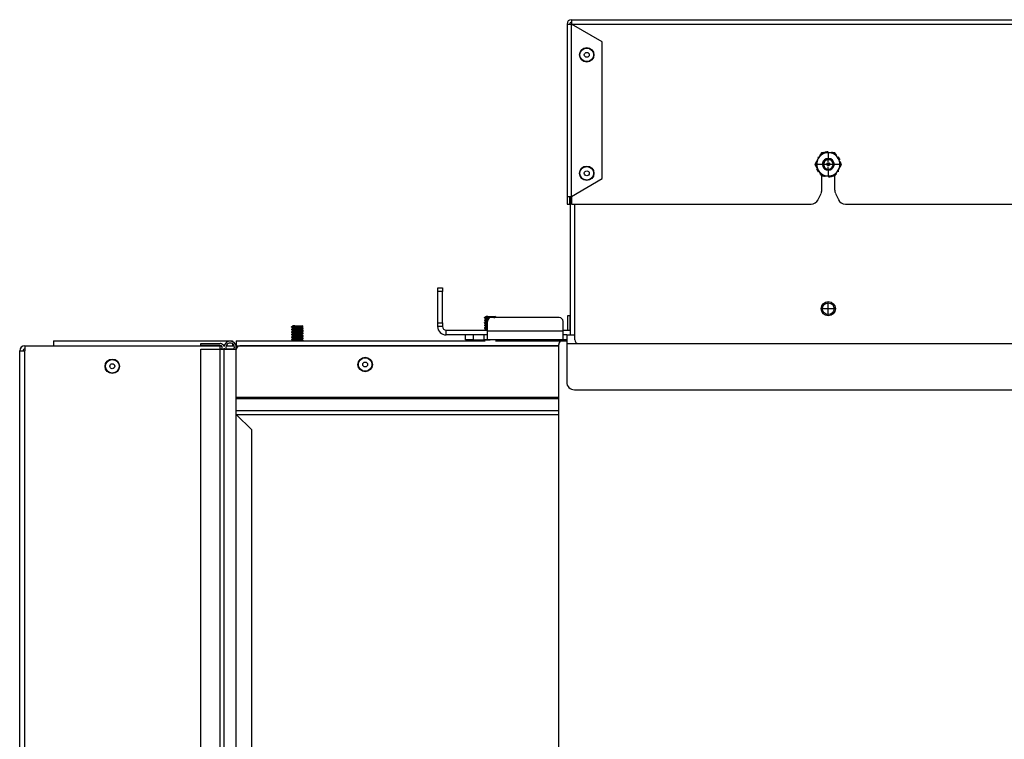
# Model space of a CAD drawing. Units: inches. Extents: x -33 to 91, y -43 to 78.
# Drawn here: x -33 to -17, y 20 to 31 of the extents above; entities that cross this region are included whole.
import ezdxf

# ---------------------------------------------------------------- set-up
doc = ezdxf.new("R2010")
doc.units = ezdxf.units.IN
doc.header["$MEASUREMENT"] = 0
doc.layers.add('TFR-TRI', color=7, linetype='CONTINUOUS')

msp = doc.modelspace()

# ---------------------------------------------------------------- linework, layer by layer
at = {"layer": 'TFR-TRI', "color": 18, "linetype": 'Continuous'}
for p, q in [((-23.893, 31.43), (-5.949, 31.43)), ((-23.893, 31.43), (-23.893, 31.41)), ((-23.962, 31.36), (-23.962, 28.565)), ((-23.962, 31.36), (-23.942, 31.36)), ((-23.942, 31.36), (-23.893, 31.36)), ((-23.893, 31.41), (-23.893, 31.36)), ((-23.893, 31.36), (-5.949, 31.36)), ((-23.893, 28.565), (-23.893, 31.36)), ((-23.393, 31.072), (-23.893, 31.36)), ((-23.393, 28.854), (-23.393, 31.072)), ((-19.896, 29.202), (-19.897, 29.198)), ((-19.897, 29.198), (-19.896, 29.195)), ((-19.895, 29.205), (-19.896, 29.202)), ((-19.896, 29.195), (-19.894, 29.192)), ((-19.894, 29.192), (-19.893, 29.191)), ((-19.838, 29.273), (-19.893, 29.179)), ((-19.824, 29.248), (-19.839, 29.273)), ((-19.73, 29.273), (-19.838, 29.273)), ((-19.739, 29.288), (-19.741, 29.288)), ((-19.736, 29.287), (-19.739, 29.288)), ((-19.733, 29.285), (-19.736, 29.287)), ((-19.731, 29.283), (-19.733, 29.285)), ((-19.73, 29.28), (-19.731, 29.283)), ((-19.729, 29.276), (-19.73, 29.28)), ((-19.73, 29.273), (-19.73, 29.177)), ((-19.622, 29.273), (-19.73, 29.273)), ((-19.679, 29.275), (-19.68, 29.273)), ((-19.677, 29.277), (-19.679, 29.275)), ((-19.674, 29.279), (-19.677, 29.277)), ((-19.671, 29.279), (-19.674, 29.279)), ((-19.668, 29.279), (-19.671, 29.279)), ((-19.636, 29.248), (-19.622, 29.273)), ((-19.568, 29.179), (-19.622, 29.273)), ((-19.579, 29.208), (-19.582, 29.206)), ((-19.893, 29.179), (-19.947, 29.085)), ((-19.918, 29.085), (-19.947, 29.085)), ((-19.947, 29.085), (-19.893, 28.992)), ((-19.822, 29.085), (-19.918, 29.085)), ((-19.893, 29.191), (-19.891, 29.189)), ((-19.823, 29.106), (-19.824, 29.072)), ((-19.824, 29.072), (-19.81, 29.044)), ((-19.811, 29.136), (-19.823, 29.106)), ((-19.817, 29.085), (-19.822, 29.085)), ((-19.79, 29.16), (-19.811, 29.136)), ((-19.81, 29.044), (-19.787, 29.023)), ((-19.754, 29.085), (-19.804, 29.085)), ((-19.791, 29.039), (-19.797, 29.054)), ((-19.774, 29.018), (-19.791, 29.039)), ((-19.762, 29.175), (-19.79, 29.16)), ((-19.73, 29.18), (-19.762, 29.175)), ((-19.754, 29.085), (-19.752, 29.094)), ((-19.73, 29.085), (-19.754, 29.085)), ((-19.752, 29.076), (-19.754, 29.085)), ((-19.752, 29.094), (-19.747, 29.102)), ((-19.747, 29.069), (-19.752, 29.076)), ((-19.751, 29.157), (-19.728, 29.163)), ((-19.747, 29.102), (-19.739, 29.107)), ((-19.739, 29.064), (-19.747, 29.069)), ((-19.739, 29.107), (-19.73, 29.109)), ((-19.73, 29.062), (-19.739, 29.064)), ((-19.721, 29.18), (-19.73, 29.18)), ((-19.73, 29.126), (-19.73, 29.165)), ((-19.73, 29.109), (-19.73, 29.085)), ((-19.73, 29.109), (-19.721, 29.107)), ((-19.73, 29.085), (-19.707, 29.085)), ((-19.73, 29.085), (-19.73, 29.062)), ((-19.721, 29.064), (-19.73, 29.062)), ((-19.73, 29.003), (-19.73, 29.045)), ((-19.728, 29.163), (-19.705, 29.163)), ((-19.69, 29.172), (-19.721, 29.18)), ((-19.721, 29.107), (-19.713, 29.102)), ((-19.713, 29.069), (-19.721, 29.064)), ((-19.713, 29.102), (-19.708, 29.094)), ((-19.708, 29.076), (-19.713, 29.069)), ((-19.708, 29.094), (-19.707, 29.085)), ((-19.707, 29.085), (-19.708, 29.076)), ((-19.648, 29.085), (-19.707, 29.085)), ((-19.704, 29.162), (-19.705, 29.163)), ((-19.704, 29.162), (-19.681, 29.151)), ((-19.699, 29.16), (-19.704, 29.162)), ((-19.673, 29.143), (-19.699, 29.16)), ((-19.664, 29.153), (-19.69, 29.172)), ((-19.681, 29.151), (-19.661, 29.132)), ((-19.655, 29.116), (-19.673, 29.143)), ((-19.673, 29.028), (-19.655, 29.054)), ((-19.671, 29.011), (-19.65, 29.035)), ((-19.645, 29.127), (-19.664, 29.153)), ((-19.649, 29.051), (-19.664, 29.026)), ((-19.661, 29.132), (-19.648, 29.108)), ((-19.649, 29.085), (-19.655, 29.116)), ((-19.655, 29.054), (-19.649, 29.085)), ((-19.653, 29.06), (-19.647, 29.059)), ((-19.65, 29.035), (-19.637, 29.065)), ((-19.644, 29.08), (-19.649, 29.051)), ((-19.648, 29.108), (-19.644, 29.08)), ((-19.636, 29.097), (-19.645, 29.127)), ((-19.543, 29.085), (-19.639, 29.085)), ((-19.637, 29.065), (-19.636, 29.097)), ((-19.514, 29.085), (-19.568, 29.179)), ((-19.568, 28.992), (-19.514, 29.085)), ((-19.543, 29.085), (-19.514, 29.085)), ((-19.893, 28.992), (-19.838, 28.898)), ((-19.881, 28.963), (-19.878, 28.965)), ((-19.824, 28.923), (-19.839, 28.898)), ((-19.838, 28.898), (-19.73, 28.898)), ((-19.835, 28.668), (-19.835, 28.898)), ((-19.793, 28.892), (-19.789, 28.892)), ((-19.789, 28.892), (-19.786, 28.892)), ((-19.787, 29.023), (-19.772, 29.016)), ((-19.786, 28.892), (-19.783, 28.894)), ((-19.783, 28.894), (-19.781, 28.896)), ((-19.781, 28.896), (-19.78, 28.898)), ((-19.761, 28.996), (-19.776, 29.002)), ((-19.772, 29.016), (-19.774, 29.018)), ((-19.77, 29.015), (-19.761, 29.011)), ((-19.761, 29.011), (-19.73, 29.004)), ((-19.73, 28.993), (-19.761, 28.996)), ((-19.731, 28.895), (-19.73, 28.891)), ((-19.73, 29.004), (-19.699, 29.011)), ((-19.73, 29.004), (-19.73, 28.993)), ((-19.714, 28.995), (-19.73, 28.993)), ((-19.73, 28.994), (-19.73, 28.898)), ((-19.73, 28.898), (-19.622, 28.898)), ((-19.73, 28.891), (-19.729, 28.888)), ((-19.729, 28.888), (-19.728, 28.885)), ((-19.728, 28.885), (-19.725, 28.884)), ((-19.725, 28.884), (-19.722, 28.883)), ((-19.722, 28.992), (-19.699, 28.996)), ((-19.722, 28.883), (-19.72, 28.883)), ((-19.686, 29.006), (-19.714, 28.995)), ((-19.699, 29.011), (-19.673, 29.028)), ((-19.699, 28.996), (-19.671, 29.011)), ((-19.664, 29.026), (-19.686, 29.006)), ((-19.636, 28.923), (-19.622, 28.898)), ((-19.625, 28.668), (-19.625, 28.898)), ((-19.622, 28.898), (-19.568, 28.992)), ((-19.567, 28.98), (-19.57, 28.982)), ((-19.566, 28.979), (-19.567, 28.98)), ((-19.564, 28.976), (-19.566, 28.979)), ((-19.566, 28.966), (-19.564, 28.969)), ((-19.564, 28.973), (-19.564, 28.976)), ((-19.564, 28.969), (-19.564, 28.973)), ((-23.893, 28.565), (-23.393, 28.854)), ((-23.962, 28.565), (-23.962, 28.44)), ((-23.962, 28.565), (-23.942, 28.565)), ((-23.942, 28.565), (-23.893, 28.565)), ((-23.923, 28.565), (-23.923, 28.44)), ((-23.908, 26.32), (-23.908, 28.565)), ((-23.893, 28.565), (-23.893, 28.44)), ((-19.895, 28.513), (-19.847, 28.615)), ((-19.613, 28.615), (-19.566, 28.513)), ((-23.962, 28.44), (-23.923, 28.44)), ((-23.893, 28.44), (-20.008, 28.44)), ((-23.838, 26.32), (-23.838, 28.44)), ((-19.452, 28.44), (-8.778, 28.44)), ((-26.058, 27.064), (-26.058, 27.082)), ((-26.058, 27.082), (-25.98, 27.082)), ((-26.058, 27.022), (-26.058, 27.064)), ((-26.058, 26.518), (-26.058, 27.022)), ((-25.98, 27.022), (-26.058, 27.022)), ((-25.98, 27.082), (-25.98, 27.064)), ((-25.98, 27.064), (-25.98, 27.022)), ((-25.98, 26.518), (-25.98, 27.022)), ((-19.837, 26.789), (-19.812, 26.826)), ((-19.812, 26.826), (-19.774, 26.851)), ((-19.774, 26.851), (-19.73, 26.86)), ((-19.73, 26.628), (-19.73, 26.861)), ((-19.73, 26.86), (-19.686, 26.851)), ((-19.686, 26.851), (-19.649, 26.826)), ((-19.649, 26.826), (-19.624, 26.789)), ((-19.614, 26.744), (-19.847, 26.744)), ((-19.845, 26.744), (-19.837, 26.789)), ((-19.837, 26.7), (-19.845, 26.744)), ((-19.812, 26.663), (-19.837, 26.7)), ((-19.774, 26.638), (-19.812, 26.663)), ((-19.649, 26.663), (-19.686, 26.638)), ((-19.624, 26.7), (-19.649, 26.663)), ((-19.624, 26.789), (-19.615, 26.744)), ((-19.615, 26.744), (-19.624, 26.7)), ((-26.058, 26.476), (-26.058, 26.518)), ((-26.058, 26.518), (-25.98, 26.518)), ((-25.98, 26.518), (-25.98, 26.476)), ((-25.291, 26.608), (-25.302, 26.602)), ((-25.291, 26.567), (-25.302, 26.56)), ((-25.291, 26.525), (-25.302, 26.518)), ((-25.29, 26.483), (-25.302, 26.477)), ((-25.301, 26.596), (-25.301, 26.602)), ((-25.301, 26.595), (-25.281, 26.583)), ((-25.301, 26.561), (-25.292, 26.563)), ((-25.3, 26.56), (-25.301, 26.561)), ((-25.301, 26.56), (-25.301, 26.554)), ((-25.287, 26.557), (-25.301, 26.553)), ((-25.301, 26.553), (-25.281, 26.541)), ((-25.301, 26.519), (-25.292, 26.521)), ((-25.3, 26.518), (-25.301, 26.519)), ((-25.301, 26.518), (-25.301, 26.512)), ((-25.301, 26.511), (-25.281, 26.499)), ((-25.3, 26.602), (-25.286, 26.608)), ((-25.3, 26.601), (-25.3, 26.602)), ((-25.3, 26.602), (-25.284, 26.602)), ((-25.287, 26.516), (-25.3, 26.512)), ((-25.294, 26.598), (-25.299, 26.594)), ((-25.277, 26.6), (-25.294, 26.598)), ((-25.292, 26.563), (-25.273, 26.565)), ((-25.292, 26.521), (-25.253, 26.525)), ((-25.292, 26.48), (-25.253, 26.483)), ((-25.28, 26.615), (-25.291, 26.608)), ((-25.28, 26.573), (-25.291, 26.567)), ((-25.279, 26.531), (-25.291, 26.525)), ((-25.279, 26.49), (-25.29, 26.483)), ((-25.266, 26.56), (-25.287, 26.557)), ((-25.266, 26.518), (-25.287, 26.516)), ((-25.286, 26.608), (-25.263, 26.613)), ((-25.284, 26.602), (-25.252, 26.602)), ((-25.281, 26.616), (-25.281, 26.614)), ((-25.281, 26.616), (-25.279, 26.616)), ((-25.281, 26.583), (-25.281, 26.572)), ((-25.281, 26.542), (-25.281, 26.531)), ((-25.281, 26.5), (-25.281, 26.489)), ((-25.28, 26.583), (-25.278, 26.585)), ((-25.28, 26.542), (-25.273, 26.545)), ((-25.28, 26.542), (-25.28, 26.542)), ((-25.28, 26.5), (-25.277, 26.502)), ((-25.279, 26.616), (-25.274, 26.616)), ((-25.275, 26.616), (-25.279, 26.614)), ((-25.272, 26.609), (-25.279, 26.609)), ((-25.269, 26.576), (-25.279, 26.573)), ((-25.261, 26.535), (-25.279, 26.531)), ((-25.268, 26.492), (-25.279, 26.49)), ((-25.278, 26.585), (-25.267, 26.587)), ((-25.252, 26.602), (-25.277, 26.6)), ((-25.277, 26.502), (-25.253, 26.506)), ((-25.274, 26.616), (-25.275, 26.616)), ((-25.267, 26.616), (-25.274, 26.616)), ((-25.273, 26.565), (-25.245, 26.567)), ((-25.273, 26.545), (-25.251, 26.548)), ((-25.265, 26.609), (-25.272, 26.609)), ((-25.252, 26.578), (-25.269, 26.576)), ((-25.253, 26.494), (-25.268, 26.492)), ((-25.25, 26.616), (-25.267, 26.616)), ((-25.267, 26.587), (-25.25, 26.59)), ((-25.249, 26.561), (-25.266, 26.56)), ((-25.253, 26.519), (-25.266, 26.518)), ((-25.263, 26.613), (-25.248, 26.616)), ((-25.253, 26.536), (-25.261, 26.535)), ((-25.253, 26.38), (-25.253, 26.54)), ((-25.237, 26.603), (-25.252, 26.602)), ((-25.237, 26.579), (-25.252, 26.578)), ((-25.248, 26.616), (-25.25, 26.616)), ((-25.25, 26.59), (-25.22, 26.592)), ((-25.247, 26.616), (-25.237, 26.616)), ((-25.237, 26.616), (-25.206, 26.616)), ((-25.206, 26.605), (-25.237, 26.603)), ((-25.206, 26.616), (-25.206, 26.605)), ((-25.206, 26.616), (-25.175, 26.616)), ((-25.157, 26.609), (-25.206, 26.609)), ((-25.19, 26.605), (-25.206, 26.605)), ((-24.088, 26.6), (-25.193, 26.6)), ((-25.162, 26.607), (-25.19, 26.605)), ((-25.175, 26.616), (-25.149, 26.616)), ((-25.14, 26.608), (-25.162, 26.607)), ((-25.125, 26.609), (-25.157, 26.609)), ((-25.149, 26.616), (-25.126, 26.616)), ((-25.147, 26.6), (-25.141, 26.601)), ((-25.141, 26.601), (-25.133, 26.603)), ((-25.125, 26.609), (-25.14, 26.608)), ((-25.133, 26.603), (-25.127, 26.607)), ((-25.132, 26.6), (-25.132, 26.604)), ((-25.115, 26.606), (-25.13, 26.621)), ((-25.129, 26.616), (-25.123, 26.61)), ((-25.127, 26.607), (-25.121, 26.61)), ((-25.12, 26.611), (-25.125, 26.609)), ((-25.124, 26.612), (-25.12, 26.611)), ((-24.028, 26.38), (-24.028, 26.54)), ((-23.95, 26.398), (-23.95, 26.633)), ((-23.95, 26.633), (-23.919, 26.633)), ((-23.919, 26.633), (-23.919, 26.398)), ((-19.73, 26.629), (-19.774, 26.638)), ((-19.686, 26.638), (-19.73, 26.629)), ((-28.414, 26.459), (-28.425, 26.453)), ((-28.425, 26.447), (-28.425, 26.453)), ((-28.425, 26.445), (-28.404, 26.434)), ((-28.414, 26.417), (-28.425, 26.411)), ((-28.425, 26.411), (-28.415, 26.414)), ((-28.425, 26.411), (-28.425, 26.404)), ((-28.424, 26.411), (-28.425, 26.411)), ((-28.425, 26.404), (-28.404, 26.392)), ((-28.414, 26.376), (-28.425, 26.369)), ((-28.425, 26.37), (-28.415, 26.372)), ((-28.424, 26.369), (-28.425, 26.37)), ((-28.425, 26.369), (-28.425, 26.363)), ((-28.425, 26.362), (-28.404, 26.35)), ((-28.414, 26.334), (-28.425, 26.328)), ((-28.425, 26.328), (-28.415, 26.33)), ((-28.424, 26.327), (-28.425, 26.328)), ((-28.425, 26.327), (-28.425, 26.321)), ((-28.424, 26.453), (-28.41, 26.458)), ((-28.424, 26.452), (-28.424, 26.453)), ((-28.424, 26.453), (-28.408, 26.453)), ((-28.411, 26.408), (-28.424, 26.404)), ((-28.411, 26.366), (-28.424, 26.363)), ((-28.411, 26.325), (-28.424, 26.321)), ((-28.418, 26.449), (-28.423, 26.445)), ((-28.401, 26.451), (-28.418, 26.449)), ((-28.415, 26.414), (-28.397, 26.416)), ((-28.415, 26.372), (-28.397, 26.374)), ((-28.415, 26.33), (-28.397, 26.333)), ((-28.403, 26.465), (-28.414, 26.459)), ((-28.403, 26.424), (-28.414, 26.417)), ((-28.403, 26.382), (-28.414, 26.376)), ((-28.403, 26.34), (-28.414, 26.334)), ((-28.39, 26.41), (-28.411, 26.408)), ((-28.39, 26.369), (-28.411, 26.366)), ((-28.39, 26.327), (-28.411, 26.325)), ((-28.41, 26.458), (-28.387, 26.464)), ((-28.408, 26.453), (-28.376, 26.453)), ((-28.404, 26.467), (-28.404, 26.465)), ((-28.404, 26.467), (-28.403, 26.467)), ((-28.404, 26.434), (-28.402, 26.436)), ((-28.404, 26.434), (-28.404, 26.423)), ((-28.404, 26.393), (-28.397, 26.395)), ((-28.403, 26.392), (-28.404, 26.393)), ((-28.404, 26.392), (-28.404, 26.381)), ((-28.404, 26.351), (-28.401, 26.353)), ((-28.404, 26.351), (-28.404, 26.34)), ((-28.403, 26.467), (-28.397, 26.467)), ((-28.399, 26.467), (-28.403, 26.465)), ((-28.396, 26.46), (-28.403, 26.46)), ((-28.393, 26.426), (-28.403, 26.424)), ((-28.384, 26.386), (-28.403, 26.382)), ((-28.391, 26.343), (-28.403, 26.34)), ((-28.402, 26.436), (-28.391, 26.438)), ((-28.376, 26.453), (-28.401, 26.451)), ((-28.401, 26.353), (-28.39, 26.355)), ((-28.397, 26.467), (-28.399, 26.467)), ((-28.391, 26.467), (-28.397, 26.467)), ((-28.397, 26.416), (-28.37, 26.418)), ((-28.397, 26.395), (-28.382, 26.398)), ((-28.397, 26.374), (-28.37, 26.376)), ((-28.397, 26.333), (-28.37, 26.335)), ((-28.388, 26.46), (-28.396, 26.46)), ((-28.376, 26.429), (-28.393, 26.426)), ((-28.374, 26.467), (-28.391, 26.467)), ((-28.391, 26.438), (-28.374, 26.44)), ((-28.374, 26.346), (-28.391, 26.343)), ((-28.362, 26.413), (-28.39, 26.41)), ((-28.362, 26.371), (-28.39, 26.369)), ((-28.39, 26.355), (-28.372, 26.357)), ((-28.362, 26.329), (-28.39, 26.327)), ((-28.387, 26.464), (-28.372, 26.467)), ((-28.364, 26.388), (-28.384, 26.386)), ((-28.382, 26.398), (-28.362, 26.4)), ((-28.361, 26.454), (-28.376, 26.453)), ((-28.354, 26.431), (-28.376, 26.429)), ((-28.372, 26.467), (-28.374, 26.467)), ((-28.374, 26.44), (-28.351, 26.443)), ((-28.352, 26.348), (-28.374, 26.346)), ((-28.372, 26.357), (-28.349, 26.359)), ((-28.37, 26.467), (-28.361, 26.467)), ((-28.37, 26.418), (-28.34, 26.42)), ((-28.37, 26.376), (-28.34, 26.379)), ((-28.37, 26.335), (-28.34, 26.337)), ((-28.341, 26.39), (-28.364, 26.388)), ((-28.33, 26.415), (-28.362, 26.413)), ((-28.362, 26.4), (-28.338, 26.402)), ((-28.33, 26.373), (-28.362, 26.371)), ((-28.33, 26.332), (-28.362, 26.329)), ((-28.361, 26.467), (-28.33, 26.467)), ((-28.33, 26.455), (-28.361, 26.454)), ((-28.329, 26.433), (-28.354, 26.431)), ((-28.327, 26.35), (-28.352, 26.348)), ((-28.351, 26.443), (-28.326, 26.445)), ((-28.349, 26.359), (-28.324, 26.362)), ((-28.316, 26.393), (-28.341, 26.39)), ((-28.34, 26.42), (-28.33, 26.421)), ((-28.34, 26.379), (-28.33, 26.379)), ((-28.34, 26.337), (-28.33, 26.338)), ((-28.338, 26.402), (-28.313, 26.404)), ((-28.335, 26.319), (-28.31, 26.321)), ((-28.33, 26.467), (-28.33, 26.455)), ((-28.33, 26.467), (-28.299, 26.467)), ((-28.281, 26.46), (-28.33, 26.46)), ((-28.314, 26.456), (-28.33, 26.455)), ((-28.33, 26.421), (-28.299, 26.423)), ((-28.33, 26.421), (-28.33, 26.415)), ((-28.321, 26.416), (-28.33, 26.415)), ((-28.33, 26.379), (-28.299, 26.382)), ((-28.33, 26.379), (-28.33, 26.373)), ((-28.321, 26.374), (-28.33, 26.373)), ((-28.33, 26.338), (-28.299, 26.34)), ((-28.33, 26.338), (-28.33, 26.332)), ((-28.321, 26.332), (-28.33, 26.332)), ((-28.305, 26.435), (-28.329, 26.433)), ((-28.302, 26.352), (-28.327, 26.35)), ((-28.326, 26.445), (-28.302, 26.447)), ((-28.324, 26.362), (-28.3, 26.364)), ((-28.29, 26.418), (-28.321, 26.416)), ((-28.29, 26.376), (-28.321, 26.374)), ((-28.29, 26.334), (-28.321, 26.332)), ((-28.292, 26.395), (-28.316, 26.393)), ((-28.286, 26.457), (-28.314, 26.456)), ((-28.313, 26.404), (-28.29, 26.407)), ((-28.31, 26.321), (-28.288, 26.324)), ((-28.283, 26.438), (-28.305, 26.435)), ((-28.302, 26.447), (-28.281, 26.449)), ((-28.281, 26.355), (-28.302, 26.352)), ((-28.3, 26.364), (-28.279, 26.366)), ((-28.299, 26.467), (-28.273, 26.467)), ((-28.299, 26.423), (-28.271, 26.426)), ((-28.299, 26.382), (-28.271, 26.384)), ((-28.299, 26.34), (-28.271, 26.342)), ((-28.273, 26.397), (-28.292, 26.395)), ((-28.264, 26.42), (-28.29, 26.418)), ((-28.29, 26.407), (-28.271, 26.409)), ((-28.264, 26.378), (-28.29, 26.376)), ((-28.264, 26.337), (-28.29, 26.334)), ((-28.288, 26.324), (-28.27, 26.326)), ((-28.264, 26.459), (-28.286, 26.457)), ((-28.267, 26.44), (-28.283, 26.438)), ((-28.248, 26.46), (-28.281, 26.46)), ((-28.281, 26.449), (-28.265, 26.452)), ((-28.265, 26.357), (-28.281, 26.355)), ((-28.279, 26.366), (-28.257, 26.371)), ((-28.273, 26.467), (-28.249, 26.467)), ((-28.261, 26.399), (-28.273, 26.397)), ((-28.271, 26.426), (-28.25, 26.428)), ((-28.271, 26.409), (-28.258, 26.412)), ((-28.271, 26.384), (-28.25, 26.386)), ((-28.271, 26.342), (-28.25, 26.344)), ((-28.27, 26.326), (-28.258, 26.329)), ((-28.258, 26.442), (-28.267, 26.44)), ((-28.265, 26.452), (-28.257, 26.454)), ((-28.257, 26.359), (-28.265, 26.357)), ((-28.249, 26.46), (-28.264, 26.459)), ((-28.245, 26.422), (-28.264, 26.42)), ((-28.245, 26.381), (-28.264, 26.378)), ((-28.245, 26.339), (-28.264, 26.337)), ((-28.256, 26.402), (-28.261, 26.399)), ((-28.257, 26.443), (-28.258, 26.442)), ((-28.257, 26.454), (-28.251, 26.457)), ((-28.246, 26.438), (-28.257, 26.445)), ((-28.257, 26.412), (-28.246, 26.418)), ((-28.257, 26.371), (-28.246, 26.377)), ((-28.257, 26.36), (-28.257, 26.359)), ((-28.257, 26.329), (-28.247, 26.335)), ((-28.256, 26.443), (-28.256, 26.454)), ((-28.256, 26.402), (-28.256, 26.413)), ((-28.235, 26.39), (-28.256, 26.402)), ((-28.256, 26.402), (-28.256, 26.402)), ((-28.256, 26.36), (-28.256, 26.371)), ((-28.235, 26.348), (-28.256, 26.361)), ((-28.256, 26.318), (-28.256, 26.329)), ((-28.239, 26.457), (-28.254, 26.472)), ((-28.253, 26.467), (-28.247, 26.461)), ((-28.251, 26.457), (-28.245, 26.461)), ((-28.25, 26.428), (-28.236, 26.432)), ((-28.25, 26.386), (-28.236, 26.39)), ((-28.25, 26.344), (-28.236, 26.348)), ((-28.245, 26.461), (-28.249, 26.46)), ((-28.247, 26.335), (-28.236, 26.341)), ((-28.235, 26.432), (-28.246, 26.438)), ((-28.246, 26.418), (-28.236, 26.425)), ((-28.246, 26.377), (-28.236, 26.383)), ((-28.236, 26.424), (-28.245, 26.422)), ((-28.236, 26.383), (-28.245, 26.381)), ((-28.236, 26.341), (-28.245, 26.339)), ((-28.236, 26.425), (-28.236, 26.424)), ((-28.236, 26.384), (-28.236, 26.383)), ((-28.236, 26.342), (-28.236, 26.341)), ((-28.235, 26.425), (-28.235, 26.431)), ((-28.235, 26.384), (-28.235, 26.39)), ((-28.235, 26.342), (-28.235, 26.348)), ((-26.058, 26.458), (-26.058, 26.476)), ((-25.98, 26.458), (-26.058, 26.458)), ((-25.98, 26.476), (-25.98, 26.458)), ((-25.92, 26.398), (-25.253, 26.398)), ((-25.92, 26.32), (-25.92, 26.398)), ((-25.29, 26.442), (-25.302, 26.435)), ((-25.301, 26.477), (-25.292, 26.48)), ((-25.3, 26.476), (-25.301, 26.477)), ((-25.301, 26.476), (-25.301, 26.47)), ((-25.301, 26.47), (-25.281, 26.458)), ((-25.301, 26.436), (-25.292, 26.438)), ((-25.3, 26.435), (-25.301, 26.436)), ((-25.301, 26.435), (-25.301, 26.429)), ((-25.301, 26.428), (-25.281, 26.416)), ((-25.287, 26.474), (-25.3, 26.47)), ((-25.287, 26.432), (-25.3, 26.429)), ((-25.279, 26.406), (-25.293, 26.398)), ((-25.292, 26.438), (-25.253, 26.442)), ((-25.279, 26.448), (-25.29, 26.442)), ((-25.266, 26.476), (-25.287, 26.474)), ((-25.266, 26.435), (-25.287, 26.432)), ((-25.281, 26.458), (-25.281, 26.447)), ((-25.281, 26.417), (-25.276, 26.419)), ((-25.281, 26.417), (-25.281, 26.406)), ((-25.28, 26.459), (-25.272, 26.462)), ((-25.28, 26.458), (-25.28, 26.459)), ((-25.259, 26.452), (-25.279, 26.448)), ((-25.266, 26.409), (-25.279, 26.406)), ((-25.276, 26.419), (-25.253, 26.422)), ((-25.272, 26.462), (-25.253, 26.464)), ((-25.253, 26.477), (-25.266, 26.476)), ((-25.253, 26.436), (-25.266, 26.435)), ((-25.253, 26.411), (-25.266, 26.409)), ((-25.253, 26.453), (-25.259, 26.452)), ((-25.253, 26.311), (-25.253, 26.38)), ((-24.028, 26.38), (-25.253, 26.38)), ((-24.028, 26.398), (-23.908, 26.398)), ((-24.028, 26.311), (-24.028, 26.38)), ((-32.281, 26.225), (-29.381, 26.225)), ((-32.281, 26.225), (-32.281, 26.202)), ((-32.281, 26.202), (-32.281, 26.144)), ((-29.893, 26.149), (-29.893, 26.18)), ((-29.893, 26.18), (-29.58, 26.18)), ((-29.381, 26.225), (-29.381, 26.221)), ((-29.381, 26.221), (-29.381, 26.21)), ((-29.381, 26.174), (-29.381, 26.159)), ((-29.321, 26.225), (-25.289, 26.225)), ((-29.321, 26.225), (-29.321, 26.202)), ((-29.321, 26.202), (-29.321, 26.144)), ((-28.425, 26.32), (-28.404, 26.309)), ((-28.414, 26.292), (-28.425, 26.286)), ((-28.425, 26.286), (-28.415, 26.289)), ((-28.425, 26.286), (-28.425, 26.279)), ((-28.424, 26.286), (-28.425, 26.286)), ((-28.425, 26.279), (-28.404, 26.267)), ((-28.414, 26.251), (-28.425, 26.244)), ((-28.425, 26.245), (-28.415, 26.247)), ((-28.424, 26.244), (-28.425, 26.245)), ((-28.425, 26.244), (-28.425, 26.238)), ((-28.425, 26.237), (-28.405, 26.225)), ((-28.411, 26.283), (-28.424, 26.279)), ((-28.411, 26.241), (-28.424, 26.238)), ((-28.415, 26.289), (-28.397, 26.291)), ((-28.415, 26.247), (-28.397, 26.249)), ((-28.403, 26.299), (-28.414, 26.292)), ((-28.403, 26.257), (-28.414, 26.251)), ((-28.39, 26.285), (-28.411, 26.283)), ((-28.39, 26.244), (-28.411, 26.241)), ((-28.404, 26.31), (-28.396, 26.312)), ((-28.403, 26.309), (-28.404, 26.31)), ((-28.404, 26.309), (-28.404, 26.298)), ((-28.404, 26.267), (-28.4, 26.27)), ((-28.404, 26.267), (-28.404, 26.256)), ((-28.404, 26.226), (-28.404, 26.225)), ((-28.383, 26.303), (-28.403, 26.299)), ((-28.403, 26.227), (-28.395, 26.229)), ((-28.403, 26.226), (-28.403, 26.227)), ((-28.39, 26.26), (-28.402, 26.257)), ((-28.4, 26.27), (-28.388, 26.272)), ((-28.397, 26.291), (-28.37, 26.293)), ((-28.397, 26.249), (-28.37, 26.251)), ((-28.396, 26.312), (-28.38, 26.315)), ((-28.395, 26.229), (-28.379, 26.231)), ((-28.362, 26.288), (-28.39, 26.285)), ((-28.372, 26.262), (-28.39, 26.26)), ((-28.362, 26.246), (-28.39, 26.244)), ((-28.388, 26.272), (-28.37, 26.274)), ((-28.362, 26.305), (-28.383, 26.303)), ((-28.38, 26.315), (-28.36, 26.317)), ((-28.379, 26.231), (-28.357, 26.234)), ((-28.349, 26.265), (-28.372, 26.262)), ((-28.37, 26.293), (-28.34, 26.295)), ((-28.37, 26.274), (-28.346, 26.276)), ((-28.37, 26.251), (-28.34, 26.254)), ((-28.338, 26.307), (-28.362, 26.305)), ((-28.33, 26.29), (-28.362, 26.288)), ((-28.33, 26.248), (-28.362, 26.246)), ((-28.36, 26.317), (-28.335, 26.319)), ((-28.357, 26.234), (-28.333, 26.236)), ((-28.324, 26.267), (-28.349, 26.265)), ((-28.346, 26.276), (-28.321, 26.279)), ((-28.34, 26.295), (-28.33, 26.296)), ((-28.34, 26.254), (-28.33, 26.254)), ((-28.313, 26.31), (-28.338, 26.307)), ((-28.333, 26.236), (-28.308, 26.238)), ((-28.33, 26.296), (-28.299, 26.298)), ((-28.33, 26.296), (-28.33, 26.29)), ((-28.321, 26.291), (-28.33, 26.29)), ((-28.33, 26.254), (-28.299, 26.257)), ((-28.33, 26.254), (-28.33, 26.248)), ((-28.321, 26.249), (-28.33, 26.248)), ((-28.3, 26.269), (-28.324, 26.267)), ((-28.288, 26.229), (-28.322, 26.225)), ((-28.29, 26.293), (-28.321, 26.291)), ((-28.321, 26.279), (-28.297, 26.281)), ((-28.29, 26.251), (-28.321, 26.249)), ((-28.29, 26.312), (-28.313, 26.31)), ((-28.308, 26.238), (-28.286, 26.24)), ((-28.279, 26.271), (-28.3, 26.269)), ((-28.299, 26.298), (-28.271, 26.301)), ((-28.299, 26.257), (-28.271, 26.259)), ((-28.297, 26.281), (-28.277, 26.283)), ((-28.272, 26.314), (-28.29, 26.312)), ((-28.264, 26.295), (-28.29, 26.293)), ((-28.264, 26.253), (-28.29, 26.251)), ((-28.27, 26.231), (-28.288, 26.229)), ((-28.286, 26.24), (-28.269, 26.243)), ((-28.264, 26.274), (-28.279, 26.271)), ((-28.277, 26.283), (-28.257, 26.287)), ((-28.26, 26.316), (-28.272, 26.314)), ((-28.271, 26.301), (-28.25, 26.303)), ((-28.271, 26.259), (-28.25, 26.261)), ((-28.259, 26.233), (-28.27, 26.231)), ((-28.269, 26.243), (-28.258, 26.246)), ((-28.245, 26.297), (-28.264, 26.295)), ((-28.257, 26.276), (-28.264, 26.274)), ((-28.245, 26.256), (-28.264, 26.253)), ((-28.256, 26.318), (-28.26, 26.316)), ((-28.257, 26.235), (-28.259, 26.233)), ((-28.257, 26.287), (-28.246, 26.293)), ((-28.257, 26.277), (-28.257, 26.276)), ((-28.257, 26.245), (-28.247, 26.252)), ((-28.235, 26.307), (-28.256, 26.319)), ((-28.256, 26.277), (-28.256, 26.288)), ((-28.235, 26.265), (-28.256, 26.277)), ((-28.256, 26.235), (-28.256, 26.246)), ((-28.239, 26.225), (-28.256, 26.236)), ((-28.25, 26.303), (-28.236, 26.306)), ((-28.25, 26.261), (-28.236, 26.265)), ((-28.247, 26.252), (-28.236, 26.258)), ((-28.246, 26.293), (-28.236, 26.3)), ((-28.236, 26.299), (-28.245, 26.297)), ((-28.236, 26.258), (-28.245, 26.256)), ((-28.236, 26.3), (-28.236, 26.299)), ((-28.236, 26.259), (-28.236, 26.258)), ((-28.235, 26.3), (-28.235, 26.306)), ((-28.235, 26.259), (-28.235, 26.265)), ((-25.253, 26.32), (-25.92, 26.32)), ((-25.606, 26.241), (-25.606, 26.32)), ((-25.59, 26.241), (-25.606, 26.241)), ((-25.544, 26.241), (-25.59, 26.241)), ((-25.481, 26.241), (-25.544, 26.241)), ((-25.313, 26.32), (-25.481, 26.32)), ((-25.481, 26.32), (-25.481, 26.241)), ((-25.481, 26.241), (-25.313, 26.241)), ((-25.313, 26.32), (-25.313, 26.241)), ((-25.298, 26.241), (-25.313, 26.241)), ((-25.268, 26.241), (-25.298, 26.241)), ((-25.287, 26.241), (-25.25, 26.241)), ((-25.253, 26.241), (-25.268, 26.241)), ((-25.253, 26.26), (-25.253, 26.311)), ((-25.253, 26.241), (-25.253, 26.26)), ((-24.028, 26.241), (-25.253, 26.241)), ((-25.25, 26.241), (-25.206, 26.241)), ((-25.122, 26.225), (-24.038, 26.225)), ((-24.098, 9.015), (-24.098, 26.165)), ((-24.038, 26.225), (-23.968, 26.225)), ((-23.968, 26.32), (-24.028, 26.32)), ((-24.028, 26.26), (-24.028, 26.311)), ((-24.028, 26.241), (-24.028, 26.26)), ((-24.013, 26.241), (-24.028, 26.241)), ((-23.983, 26.241), (-24.013, 26.241)), ((-23.968, 26.241), (-23.983, 26.241)), ((-23.968, 26.32), (-23.838, 26.32)), ((-23.968, 26.32), (-23.968, 26.301)), ((-23.968, 26.301), (-23.968, 26.251)), ((-23.968, 26.251), (-23.968, 26.181)), ((-23.968, 26.181), (-21.79, 26.181)), ((-23.968, 26.181), (-23.968, 25.556)), ((-23.908, 26.32), (-23.887, 26.32)), ((-23.887, 26.32), (-23.838, 26.32)), ((-23.838, 26.241), (-23.838, 26.32)), ((-23.778, 26.181), (-7.282, 26.181)), ((-21.79, 26.181), (-21.73, 26.181)), ((-32.83, 9.119), (-32.83, 26.062)), ((-32.83, 26.062), (-32.806, 26.062)), ((-32.806, 26.062), (-32.749, 26.062)), ((-32.749, 26.144), (-29.58, 26.144)), ((-32.749, 26.144), (-32.749, 26.062)), ((-32.749, 9.119), (-32.749, 26.062)), ((-29.58, 26.149), (-29.893, 26.149)), ((-29.893, 9.09), (-29.893, 26.09)), ((-29.893, 26.09), (-29.58, 26.09)), ((-29.58, 26.09), (-29.58, 26.144)), ((-29.58, 26.144), (-29.563, 26.144)), ((-29.58, 26.092), (-29.563, 26.092)), ((-29.58, 9.09), (-29.58, 26.09)), ((-29.58, 26.09), (-29.542, 26.09)), ((-29.542, 26.09), (-29.52, 26.09)), ((-29.524, 26.144), (-29.518, 26.144)), ((-29.524, 26.092), (-29.518, 26.092)), ((-29.52, 26.09), (-29.494, 26.09)), ((-29.52, 9.09), (-29.52, 26.09)), ((-29.494, 26.09), (-29.443, 26.09)), ((-29.485, 26.144), (-29.357, 26.144)), ((-29.485, 26.092), (-29.357, 26.092)), ((-29.443, 26.09), (-29.385, 26.09)), ((-29.385, 26.09), (-29.339, 26.09)), ((-29.381, 26.159), (-29.381, 26.144)), ((-29.381, 26.092), (-29.381, 26.09)), ((-29.339, 26.09), (-29.321, 26.09)), ((-29.325, 26.144), (-29.321, 26.144)), ((-29.325, 26.092), (-29.321, 26.092)), ((-29.321, 26.144), (-24.098, 26.144)), ((-29.321, 26.144), (-29.321, 26.119)), ((-29.321, 26.117), (-29.321, 26.09)), ((-29.321, 9.09), (-29.321, 26.09)), ((-24.097, 26.144), (-29.261, 26.144)), ((-23.843, 25.431), (-1.955, 25.431)), ((-24.098, 25.306), (-29.321, 25.306)), ((-24.098, 25.285), (-29.321, 25.285)), ((-24.098, 25.087), (-29.321, 25.087)), ((-29.321, 25.03), (-24.098, 25.03)), ((-29.071, 24.78), (-29.321, 25.03)), ((-29.071, 10.401), (-29.071, 24.78))]:
    msp.add_line(p, q, dxfattribs=at)
for centre, radius in [((-23.643, 30.86), 0.117), ((-23.643, 30.86), 0.11), ((-23.643, 30.86), 0.04), ((-23.643, 28.94), 0.117), ((-23.643, 28.94), 0.11), ((-23.643, 28.94), 0.04), ((-19.73, 26.744), 0.0945), ((-31.33, 25.812), 0.117), ((-31.33, 25.812), 0.11), ((-31.33, 25.812), 0.04), ((-27.233, 25.84), 0.117), ((-27.233, 25.84), 0.11), ((-27.233, 25.84), 0.04)]:
    msp.add_circle(centre, radius, dxfattribs=at)
for centre, radius, start, end in [((-23.893, 31.36), 0.0696, 90, 180), ((-23.893, 31.36), 0.03, 90, 180), ((-19.73, 29.085), 0.188, 90, 150), ((-19.73, 29.085), 0.202, 109.5513, 130.3026), ((-19.73, 29.085), 0.203, 92.9096, 108.0904), ((-19.73, 29.085), 0.188, 30, 90), ((-19.73, 29.085), 0.202, 49.5513, 70.3026), ((-19.73, 29.085), 0.203, 20.9096, 36.0904), ((-19.73, 29.085), 0.202, 169.5513, 190.3026), ((-19.73, 29.085), 0.188, 150, 210), ((-19.73, 29.085), 0.095, 188.1762, 241.4375), ((-19.73, 29.085), 0.0916, 90, 180), ((-19.73, 29.085), 0.0916, 180, 275.9738), ((-19.73, 29.085), 0.0891, 90, 180), ((-19.73, 29.085), 0.0742, 106.3247, 205.1921), ((-19.73, 29.085), 0.088, 214.4054, 228.6647), ((-19.73, 29.085), 0.0118, 90, 270), ((-19.73, 29.085), 0.0916, 71.5219, 90), ((-19.73, 29.085), 0.0891, 331.74, 90), ((-19.73, 29.085), 0.0118, 270, 90), ((-19.73, 29.085), 0.088, 270, 338.5077), ((-19.73, 29.085), 0.0865, 71.5894, 74.7056), ((-19.73, 29.085), 0.188, 330, 30), ((-19.73, 29.085), 0.202, 349.5513, 10.3026), ((-19.73, 29.085), 0.203, 200.9096, 216.0904), ((-19.73, 29.085), 0.188, 210, 270), ((-19.73, 29.085), 0.202, 229.5513, 250.3026), ((-19.73, 29.085), 0.188, 270, 330), ((-19.73, 29.085), 0.203, 272.9096, 288.0904), ((-19.73, 29.085), 0.202, 289.5513, 310.3026), ((-19.96, 28.668), 0.125, 335, 0), ((-19.5, 28.668), 0.125, 180, 205), ((-20.008, 28.565), 0.125, 270, 335), ((-19.452, 28.565), 0.125, 205, 270), ((-25.193, 26.54), 0.06, 90, 180), ((-24.088, 26.54), 0.06, 0, 90), ((-25.92, 26.458), 0.139, 180, 270), ((-25.92, 26.458), 0.06, 180, 270), ((-29.58, 26.118), 0.062, 14.4775, 90), ((-29.58, 26.118), 0.062, 14.4775, 88.794), ((-29.421, 26.118), 0.1, 345.0516, 171.0832), ((-29.421, 26.118), 0.069, 90, 203.58), ((-29.421, 26.118), 0.069, 90, 203.58), ((-29.421, 26.118), 0.069, 88.7681, 90), ((-29.421, 26.118), 0.069, 336.42, 90), ((-29.421, 26.118), 0.1, 345.0516, 88.7494), ((-24.038, 26.165), 0.06, 90, 180), ((-23.778, 26.241), 0.06, 180, 270), ((-32.749, 26.062), 0.0816, 90, 180), ((-32.749, 26.062), 0.03, 90, 180), ((-29.58, 26.118), 0.031, 297.0872, 90), ((-29.58, 26.118), 0.062, 333.5663, 345.5225), ((-29.58, 26.118), 0.062, 333.5652, 345.5225), ((-29.421, 26.118), 0.1, 188.9168, 194.9528), ((-29.261, 26.084), 0.06, 90, 180), ((-23.843, 25.556), 0.125, 180, 270)]:
    msp.add_arc(centre, radius, start, end, dxfattribs=at)

doc.saveas('drawing.dxf')
